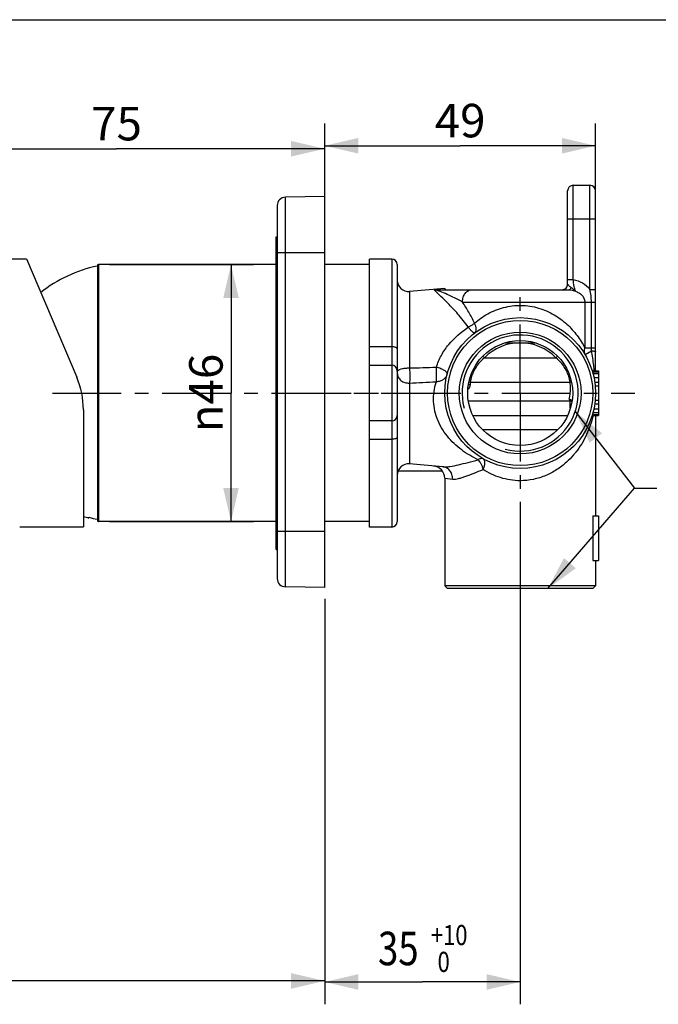
# Model space of a CAD drawing. Units: millimetres. Extents: x 0 to 297, y 0 to 210.
# Drawn here: x 93 to 150, y 122 to 210 of the extents above; entities that cross this region are included whole.
import ezdxf
from ezdxf.enums import TextEntityAlignment as Align

# ---------------------------------------------------------------- set-up
doc = ezdxf.new("R2010")
doc.units = ezdxf.units.MM
doc.header["$LTSCALE"] = 16.335
doc.linetypes.add('CENTER', pattern=[0.6, 0.375, -0.075, 0.075, -0.075])
doc.layers.get('0').update_dxf_attribs({"linetype": 'CONTINUOUS'})
for name, color, linetype in [('02___PRT_ALL_AXES', 7, 'CONTINUOUS'), ('DEF_LAYER_ASSEM_MEMBER', 7, 'CONTINUOUS'), ('DEFAULT_1', 7, 'CENTER')]:
    doc.layers.add(name, color=color, linetype=linetype)
doc.styles.get("Standard").update_dxf_attribs({"font": 'txt', "width": 0.8})
doc.styles.add('TEXTSTYLE_1', font='gdt', dxfattribs={"width": 0.8})
doc.dimstyles.new('DIMSTYLE_4', dxfattribs={"dimtxt": 3, "dimasz": 3, "dimexe": 2, "dimexo": 1, "dimgap": 0.75, "dimtad": 1, "dimdec": 0, "dimlfac": 2, "dimdsep": 46, "dimtxsty": 'Standard', "dimblk": '_FILLED', "dimblk1": '_FILLED', "dimblk2": '_FILLED', "dimcen": 0.09, "dimadec": 0, "dimazin": 0, "dimtp": 1, "dimtm": 1, "dimtfac": 1, "dimtdec": 0, "dimtofl": 0, "dimtmove": 0, "dimatfit": 3, "dimldrblk": '_FILLED', "dimfxl": 1, "dimtolj": 1, "dimarcsym": 0})
doc.dimstyles.new('DIMSTYLE_5', dxfattribs={"dimtxt": 3, "dimasz": 3, "dimexe": 2, "dimexo": 1, "dimgap": 0.75, "dimtad": 1, "dimlfac": 2, "dimdsep": 46, "dimtxsty": 'Standard', "dimblk": '_FILLED', "dimblk1": '_FILLED', "dimblk2": '_FILLED', "dimcen": 0.09, "dimadec": 0, "dimazin": 0, "dimtol": 1, "dimtp": 10, "dimtfac": 0.6, "dimtofl": 0, "dimtmove": 0, "dimatfit": 3, "dimldrblk": '_FILLED', "dimfxl": 1, "dimtolj": 1, "dimarcsym": 0})
doc.dimstyles.new('DIMSTYLE_6', dxfattribs={"dimtxt": 3, "dimasz": 3, "dimexe": 2, "dimexo": 1, "dimgap": 0.75, "dimtad": 1, "dimlfac": 2, "dimdsep": 46, "dimtxsty": 'Standard', "dimblk": '_FILLED', "dimblk1": '_FILLED', "dimblk2": '_FILLED', "dimcen": 0.09, "dimadec": 0, "dimazin": 0, "dimtp": 0.8, "dimtm": 0.8, "dimtfac": 1, "dimtofl": 0, "dimtmove": 0, "dimatfit": 3, "dimldrblk": '_FILLED', "dimfxl": 1, "dimtolj": 1, "dimarcsym": 0})
doc.dimstyles.get("Standard").update_dxf_attribs({"dimtxt": 3, "dimasz": 3, "dimexe": 2, "dimexo": 1, "dimtad": 1, "dimdec": 3, "dimdsep": 46, "dimtxsty": 'Standard', "dimblk": '_FILLED', "dimblk1": '_FILLED', "dimblk2": '_FILLED', "dimcen": 0.09, "dimadec": 0, "dimazin": 0, "dimtol": 1, "dimtp": 0.001, "dimtm": 0.001, "dimtfac": 1, "dimtdec": 3, "dimtofl": 0, "dimtmove": 0, "dimatfit": 3, "dimldrblk": '_FILLED', "dimfxl": 1, "dimtolj": 1, "dimarcsym": 0})

# ---------------------------------------------------------------- blocks, each defined once
blk = doc.blocks.new('_FILLED')
at = {"color": 0, "linetype": 'ByBlock'}
blk.add_solid([(0, 0), (-1, 0.233), (-1, -0.233)], dxfattribs=at)
blk = doc.blocks.new('*D4')
at = {"color": 2, "linetype": 'Continuous'}
for p, q in [((120.112, 195.168), (120.112, 200.713)), ((144.362, 193.171), (144.362, 200.713)), ((120.112, 198.713), (132.237, 198.713)), ((144.362, 198.713), (132.237, 198.713))]:
    blk.add_line(p, q, dxfattribs=at)
at = {"color": 2, "linetype": 'Continuous', "xscale": 3, "yscale": 3, "zscale": 3, "rotation": 180}
blk.add_blockref('_FILLED', (120.112, 198.713), dxfattribs=at)
at = {"color": 2, "linetype": 'Continuous', "xscale": 3, "yscale": 3, "zscale": 3}
blk.add_blockref('_FILLED', (144.362, 198.713), dxfattribs=at)
at = {"color": 2, "linetype": 'Continuous', "insert": (132.237, 202.463), "char_height": 3, "width": 4.8, "attachment_point": 2, "line_spacing_factor": 0.9}
blk.add_mtext('49', dxfattribs=at)
blk = doc.blocks.new('*D5')
at = {"color": 2, "linetype": 'Continuous'}
for p, q in [((137.612, 166.821), (137.612, 121.842)), ((120.112, 158.159), (120.112, 121.842)), ((120.112, 123.842), (128.862, 123.842)), ((137.612, 123.842), (128.862, 123.842))]:
    blk.add_line(p, q, dxfattribs=at)
at = {"color": 2, "linetype": 'Continuous', "xscale": 3, "yscale": 3, "zscale": 3, "rotation": 180}
blk.add_blockref('_FILLED', (120.112, 123.842), dxfattribs=at)
at = {"color": 2, "linetype": 'Continuous', "xscale": 3, "yscale": 3, "zscale": 3}
blk.add_blockref('_FILLED', (137.612, 123.842), dxfattribs=at)
at = {"color": 2, "linetype": 'Continuous', "width": 0.8}
for s, height, p in [('+10', 1.8, (131.262, 127.142)), ('35', 3, (126.702, 125.342)), (' 0', 1.8, (130.542, 124.742))]:
    blk.add_text(s, height=height, dxfattribs=at).set_placement(p, align=Align.CENTER)
blk = doc.blocks.new('*D6')
at = {"color": 2, "linetype": 'Continuous'}
for p, q in [((38.998, 169.725), (38.998, 121.935)), ((120.112, 158.159), (120.112, 121.935)), ((38.998, 123.935), (79.555, 123.935)), ((120.112, 123.935), (79.555, 123.935))]:
    blk.add_line(p, q, dxfattribs=at)
at = {"color": 2, "linetype": 'Continuous', "xscale": 3, "yscale": 3, "zscale": 3}
for p, rotation in [((38.998, 123.935), 179.9999999994), ((120.112, 123.935), 359.9999999994)]:
    blk.add_blockref('_FILLED', p, dxfattribs=dict(at, rotation=rotation))
at = {"color": 2, "linetype": 'Continuous', "insert": (79.555, 127.685), "char_height": 3, "width": 7.2, "attachment_point": 2, "line_spacing_factor": 0.9}
blk.add_mtext('162', dxfattribs=at)
blk = doc.blocks.new('*D7')
at = {"color": 2, "linetype": 'Continuous'}
for p, q in [((82.854, 188.812), (82.854, 200.445)), ((120.112, 190.164), (120.112, 200.445)), ((82.854, 198.445), (101.483, 198.445)), ((120.112, 198.445), (101.483, 198.445))]:
    blk.add_line(p, q, dxfattribs=at)
at = {"color": 2, "linetype": 'Continuous', "xscale": 3, "yscale": 3, "zscale": 3, "rotation": 180}
blk.add_blockref('_FILLED', (82.854, 198.445), dxfattribs=at)
at = {"color": 2, "linetype": 'Continuous', "xscale": 3, "yscale": 3, "zscale": 3}
blk.add_blockref('_FILLED', (120.112, 198.445), dxfattribs=at)
at = {"color": 2, "linetype": 'Continuous', "insert": (101.483, 202.195), "char_height": 3, "width": 4.8, "attachment_point": 2, "line_spacing_factor": 0.9}
blk.add_mtext('75', dxfattribs=at)
blk = doc.blocks.new('*D8')
at = {"color": 2, "linetype": 'Continuous'}
for p, q in [((100.862, 188.071), (113.728, 188.071)), ((111.728, 188.071), (111.728, 176.571)), ((111.728, 165.071), (111.728, 176.571)), ((100.862, 165.071), (113.728, 165.071))]:
    blk.add_line(p, q, dxfattribs=at)
at = {"color": 2, "linetype": 'Continuous', "xscale": 3, "yscale": 3, "zscale": 3}
for p, rotation in [((111.728, 188.071), 90), ((111.728, 165.071), 270)]:
    blk.add_blockref('_FILLED', p, dxfattribs=dict(at, rotation=rotation))
at = {"color": 2, "linetype": 'Continuous', "insert": (107.978, 176.571), "char_height": 3, "width": 8.8, "attachment_point": 2, "rotation": 90, "line_spacing_factor": 0.9, "style": 'TEXTSTYLE_1'}
blk.add_mtext('{\\Fgdt;n}\\Ftxt;46', dxfattribs=at)

msp = doc.modelspace()

# ---------------------------------------------------------------- linework, layer by layer
at = {"color": 7, "linetype": 'Continuous'}
msp.add_line((0, 210), (297, 210), dxfattribs=at)
at = {"layer": '02___PRT_ALL_AXES', "color": 7, "linetype": 'CENTER'}
for p, q in [((137.61214, 176.57109), (137.61214, 185.32109)), ((116.36214, 176.57109), (147.86214, 176.57109)), ((137.61214, 176.57109), (137.61214, 167.82109))]:
    msp.add_line(p, q, dxfattribs=at)
at = {"layer": 'DEF_LAYER_ASSEM_MEMBER', "color": 9, "linetype": 'Continuous'}
for p, q in [((142.36213, 186.74498), (142.36214, 195.17109)), ((143.86213, 185.85062), (143.86214, 195.17109)), ((116.59905, 159.22051), (116.59905, 194.1066)), ((141.86214, 192.17109), (144.36214, 192.17109)), ((115.86214, 189.16356), (120.11214, 189.16356)), ((99.86214, 188.07109), (99.86214, 165.07109)), ((126.11214, 188.57109), (126.11214, 164.57109)), ((141.86214, 186.74509), (142.36213, 186.74509)), ((115.76214, 185.57109), (115.86214, 185.57109)), ((127.69929, 185.6662), (127.69929, 178.81542)), ((143.86213, 185.85055), (144.36214, 185.85054)), ((132.44879, 184.72109), (143.99145, 184.72109)), ((143.39359, 184.72112), (143.39359, 180.62271)), ((143.99145, 184.72109), (144.36214, 184.72108)), ((143.99146, 180.62271), (143.99145, 184.72109)), ((126.11214, 180.70902), (124.11214, 180.70902)), ((134.27149, 179.87444), (134.41235, 179.73516)), ((140.95298, 179.87464), (140.81193, 179.73516)), ((143.39359, 180.62272), (143.99146, 180.62271)), ((143.4201, 180.01058), (144.00161, 180.35494)), ((143.99146, 180.62272), (144.36214, 180.62272)), ((134.41232, 179.73514), (140.81193, 179.73516)), ((144.25244, 178.5704), (144.25011, 178.59232)), ((127.69929, 177.46936), (127.69929, 170.22598)), ((133.14259, 177.53398), (142.08168, 177.53398)), ((142.09179, 175.83977), (132.98206, 175.83977)), ((141.8175, 174.51906), (133.40687, 174.51906)), ((134.22763, 173.32109), (140.99635, 173.32109)), ((124.11214, 172.43316), (126.11214, 172.43316)), ((130.86214, 168.9413), (131.57019, 168.86926)), ((115.76214, 167.57109), (115.86214, 167.57109)), ((120.11214, 164.16356), (115.86214, 164.16356))]:
    msp.add_line(p, q, dxfattribs=at)
at = {"layer": 'DEF_LAYER_ASSEM_MEMBER', "color": 7, "linetype": 'Continuous'}
for p, q in [((142.36214, 195.17109), (143.86214, 195.17109)), ((120.11214, 194.16792), (116.59905, 194.1066)), ((120.11214, 159.15919), (120.11214, 194.16792)), ((141.86214, 186.32109), (141.86214, 194.67089)), ((144.36214, 178.57109), (144.36214, 194.67109)), ((115.86214, 193.35671), (115.86214, 159.9704)), ((115.76214, 190.57109), (115.86214, 190.57109)), ((115.76214, 162.57109), (115.76214, 190.57109)), ((83.60285, 188.59609), (93.41845, 188.59609)), ((93.41844, 188.59609), (97.91592, 178.00068)), ((99.76214, 187.97109), (99.76214, 165.17109)), ((115.76214, 188.07109), (99.86214, 188.07109)), ((124.11214, 188.07109), (120.11214, 188.07109)), ((126.11214, 188.57109), (124.11214, 188.57109)), ((124.11214, 164.57113), (124.11214, 188.57105)), ((126.61214, 188.07109), (126.61214, 165.07109)), ((130.86215, 185.94292), (127.69929, 185.6662)), ((130.42187, 185.82109), (141.98406, 185.82109)), ((130.96603, 185.82109), (130.86215, 185.94291)), ((130.86215, 185.94291), (130.8736, 185.92952)), ((136.25567, 181.07109), (138.9686, 181.07109)), ((124.11214, 179.07109), (126.11214, 179.07109)), ((144.05904, 178.57109), (144.61214, 178.57109)), ((144.08483, 178.48598), (144.61214, 178.48598)), ((144.13277, 178.31577), (144.61214, 178.31577)), ((144.61214, 178.57109), (144.61214, 174.57109)), ((144.21445, 177.97535), (144.61214, 177.97535)), ((144.29081, 177.54981), (144.61214, 177.54981)), ((144.33189, 177.20939), (144.61214, 177.20939)), ((144.29081, 175.59237), (144.61214, 175.59237)), ((144.33189, 175.93279), (144.61214, 175.93279)), ((98.51214, 175.0702), (98.51214, 164.59609)), ((144.05904, 174.57109), (144.61214, 174.57109)), ((144.08483, 174.6562), (144.61214, 174.6562)), ((144.13277, 174.82641), (144.61214, 174.82641)), ((144.21445, 175.16683), (144.61214, 175.16683)), ((144.36214, 174.57109), (144.36214, 165.57109)), ((126.11214, 174.07109), (124.11214, 174.07109)), ((130.68134, 169.96508), (127.69929, 170.22598)), ((130.65543, 169.57109), (126.68021, 169.57109)), ((130.86214, 168.9413), (130.86214, 159.32109)), ((99.01214, 165.38085), (99.01214, 165.45089)), ((115.76214, 165.07109), (99.86214, 165.07109)), ((124.11214, 165.07109), (120.11214, 165.07109)), ((144.1223, 165.57109), (144.61214, 165.57109)), ((144.1223, 165.57109), (144.1223, 161.57109)), ((144.61214, 165.57109), (144.61214, 161.57109)), ((92.81214, 164.59609), (98.51214, 164.59609)), ((126.11214, 164.57109), (124.11214, 164.57109)), ((115.76214, 162.57109), (115.86214, 162.57109)), ((144.1223, 161.57109), (144.61214, 161.57109)), ((144.36214, 161.57109), (144.36214, 159.32109)), ((120.11214, 159.15919), (116.59905, 159.22051)), ((144.36214, 159.32109), (130.86214, 159.32109)), ((131.11214, 159.07109), (130.86214, 159.32109)), ((144.11214, 159.07109), (131.11214, 159.07109)), ((144.11214, 159.07109), (144.36214, 159.32109))]:
    msp.add_line(p, q, dxfattribs=at)
for radius in [6.75, 6.5, 5.44995, 4.7]:
    msp.add_circle((137.61214, 176.57109), radius, dxfattribs=at)
for centre, radius, start, end in [((142.36214, 194.67109), 0.5, 90, 180), ((143.86214, 194.67109), 0.5, 0, 90), ((116.61214, 193.35671), 0.75, 91, 180), ((102.37573, 175.72238), 12.5, 102.0688744, 127.9344396), ((99.86214, 187.97109), 0.1, 90, 180.0000003), ((126.11214, 188.07109), 0.5, 0, 90), ((127.61214, 186.6624), 1, 180, 275), ((141.36215, 186.32109), 0.5, 269.9988412, 359.9997108), ((126.11214, 178.57109), 0.5, 0, 90), ((91.01214, 175.0702), 7.5, 0, 23), ((126.11214, 174.57109), 0.5, 270, 360), ((127.61214, 169.22978), 1, 85, 180), ((129.76214, 168.9413), 1.1, 0, 84.9752927), ((102.37573, 177.4198), 12.5, 251.9801289, 254.3900335), ((102.37629, 177.41685), 12.42987, 254.2970018, 257.8593453), ((99.86214, 165.17109), 0.1, 179.9999997, 270), ((126.11214, 165.07109), 0.5, 270, 360), ((116.61214, 159.9704), 0.75, 180, 269)]:
    msp.add_arc(centre, radius, start, end, dxfattribs=at)
at = {"layer": 'DEF_LAYER_ASSEM_MEMBER', "color": 2, "linetype": 'Continuous'}
msp.add_arc((137.61214, 176.57109), 5.2, 255, 195, dxfattribs=at)
at = {"layer": 'DEF_LAYER_ASSEM_MEMBER', "color": 9, "linetype": 'Continuous'}
for centre, radius, start, end in [((137.61214, 176.57109), 4.5, 44.6784054, 135.3220821), ((133.11349, 176.73893), 0.56311, 89.1811429, 103.8955571), ((133.12795, 176.97356), 0.56061, 88.5036333, 101.981621), ((137.60991, 177.01153), 4.49777, 173.3295554, 176.2972228), ((142.09633, 176.97358), 0.56061, 78.0352886, 91.4966899), ((137.60968, 177.01118), 4.50246, 0.0018229, 6.6679018), ((137.61214, 177.01132), 4.5, 347.2640753, 0.0001295)]:
    msp.add_arc(centre, radius, start, end, dxfattribs=at)
for points, knots in [([(141.86214, 186.32108), (141.86214, 186.31214), (141.8699, 186.29147), (141.90269, 186.24768), (141.96695, 186.18669), (142.06039, 186.10636), (142.13228, 186.05187), (142.17298, 186.02723)], [0, 0, 0, 0, 0.0618701, 0.14605635, 0.37882636, 0.67097093, 1, 1, 1, 1]), ([(141.98382, 185.82109), (142.00259, 185.82109), (142.04354, 185.83252), (142.09577, 185.87692), (142.14043, 185.94385), (142.1629, 185.99757), (142.17298, 186.02723)], [0, 0, 0, 0, 0.19032154, 0.41245619, 0.68217062, 1, 1, 1, 1]), ([(142.17298, 186.02723), (142.24846, 185.9809), (142.37407, 185.86173), (142.49535, 185.74183), (142.555, 185.68469)], [0, 0, 0, 0, 0.51741396, 1, 1, 1, 1]), ([(142.36213, 186.74498), (142.65179, 186.68368), (143.2184, 186.48097), (143.68375, 186.08614), (143.86213, 185.85062)], [0, 0, 0, 0, 0.50053205, 1, 1, 1, 1]), ([(142.55499, 185.68472), (142.50879, 185.82237), (142.42698, 186.17409), (142.38321, 186.53146), (142.36213, 186.74498)], [0, 0, 0, 0, 0.40360827, 1, 1, 1, 1]), ([(132.44878, 184.7211), (132.2164, 184.84624), (131.75853, 185.08264), (131.09515, 185.40055), (130.57274, 185.62304), (130.18554, 185.75153), (130.00223, 185.79412), (129.91091, 185.80572)], [0, 0, 0, 0, 0.28593453, 0.55810877, 0.79701495, 0.90026839, 1, 1, 1, 1]), ([(132.96774, 182.45643), (132.82748, 182.67147), (132.52995, 183.07773), (131.91802, 183.80622), (131.05222, 184.71975), (130.3227, 185.42113), (129.91091, 185.80572)], [0, 0, 0, 0, 0.16951995, 0.33195458, 0.62797325, 1, 1, 1, 1]), ([(132.4488, 184.72109), (132.4488, 184.86304), (132.48947, 185.14054), (132.66803, 185.5024), (132.94459, 185.75688), (133.17932, 185.82109), (133.29023, 185.82109)], [0, 0, 0, 0, 0.27984238, 0.54316735, 0.78133437, 1, 1, 1, 1]), ([(141.98409, 185.82109), (142.08111, 185.82108), (142.27805, 185.79456), (142.46551, 185.7291), (142.55491, 185.68474)], [0, 0, 0, 0, 0.49292014, 1, 1, 1, 1]), ([(142.55491, 185.68474), (142.66056, 185.64834), (142.86731, 185.5568), (143.14048, 185.35067), (143.34205, 185.06688), (143.39359, 184.83581), (143.39358, 184.72112)], [0, 0, 0, 0, 0.24667374, 0.49552625, 0.74682463, 1, 1, 1, 1]), ([(143.99142, 184.72109), (143.99143, 184.91075), (143.9623, 185.29032), (143.89609, 185.664), (143.8621, 185.85065)], [0, 0, 0, 0, 0.49992026, 1, 1, 1, 1]), ([(133.53609, 182.82832), (133.3772, 183.16847), (133.03023, 183.81), (132.64238, 184.42636), (132.44879, 184.72109)], [0, 0, 0, 0, 0.51565645, 1, 1, 1, 1]), ([(133.53609, 182.82832), (133.89515, 183.14467), (134.70576, 183.72218), (136.12444, 184.2992), (137.69856, 184.49413), (139.26286, 184.25341), (140.6588, 183.64151), (141.81353, 182.77766), (142.72527, 181.7602), (143.19465, 181.00666), (143.39359, 180.62271)], [0, 0, 0, 0, 0.12244157, 0.25239281, 0.38795036, 0.52314678, 0.65233442, 0.77402377, 0.88935638, 1, 1, 1, 1]), ([(133.53611, 182.82827), (133.49587, 182.79354), (133.3177, 182.65306), (133.12204, 182.53585), (132.96774, 182.45643)], [0, 0, 0, 0, 0.23447782, 1, 1, 1, 1]), ([(133.53611, 181.95147), (133.58253, 181.98663), (133.65972, 182.09781), (133.68711, 182.31391), (133.64597, 182.56641), (133.57899, 182.73919), (133.53611, 182.82827)], [0, 0, 0, 0, 0.18669963, 0.4099357, 0.68302421, 1, 1, 1, 1]), ([(130.10794, 178.88448), (130.22154, 179.24806), (130.52829, 179.96335), (131.40333, 181.25361), (132.30987, 182.03693), (132.96774, 182.45643)], [0, 0, 0, 0, 0.24537842, 0.49737607, 1, 1, 1, 1]), ([(133.53611, 181.95147), (133.52923, 181.94626), (133.50167, 181.94833), (133.45927, 181.96598), (133.40181, 182.00567), (133.30096, 182.09254), (133.15235, 182.2434), (133.03008, 182.37727), (132.96774, 182.45643)], [0, 0, 0, 0, 0.03339917, 0.09398338, 0.18256169, 0.29932889, 0.61023797, 1, 1, 1, 1]), ([(126.61214, 180.53661), (126.61214, 180.562), (126.5811, 180.60228), (126.52506, 180.63546), (126.43523, 180.6723), (126.29562, 180.70116), (126.17608, 180.70902), (126.11214, 180.70902)], [0, 0, 0, 0, 0.1368032, 0.23553499, 0.35667632, 0.65554177, 1, 1, 1, 1]), ([(143.39359, 180.62271), (143.35524, 180.51978), (143.31024, 180.30842), (143.36924, 180.09646), (143.4201, 180.01059)], [0, 0, 0, 0, 0.52396141, 1, 1, 1, 1]), ([(144.0016, 180.35494), (144.04992, 180.35253), (144.13645, 180.34632), (144.25149, 180.32742), (144.32137, 180.31033), (144.36214, 180.28483), (144.36214, 180.27235)], [0, 0, 0, 0, 0.38376063, 0.69392358, 0.9009828, 1, 1, 1, 1]), ([(144.25011, 178.59232), (144.23445, 178.73843), (144.16542, 179.32785), (144.07543, 179.91463), (144.00161, 180.35494)], [0, 0, 0, 0, 0.24763452, 1, 1, 1, 1]), ([(134.41232, 179.73514), (134.03334, 179.41565), (133.46515, 178.73246), (133.19338, 177.89612), (133.14259, 177.53398)], [0, 0, 0, 0, 0.57546109, 1, 1, 1, 1]), ([(142.08168, 177.53398), (142.03086, 177.89635), (141.75899, 178.73269), (141.19079, 179.41588), (140.81193, 179.73516)], [0, 0, 0, 0, 0.42480444, 1, 1, 1, 1]), ([(126.61214, 178.47216), (126.61214, 178.48171), (126.61741, 178.52408), (126.64353, 178.56121), (126.66662, 178.58434)], [0, 0, 0, 0, 0.22619034, 1, 1, 1, 1]), ([(126.61214, 178.34979), (126.61214, 178.22781), (126.67332, 177.97556), (126.92521, 177.6732), (127.28685, 177.48733), (127.56271, 177.4588), (127.69929, 177.46936)], [0, 0, 0, 0, 0.23500603, 0.4794231, 0.73607196, 1, 1, 1, 1]), ([(126.66662, 178.58434), (126.71054, 178.62836), (126.8432, 178.70125), (127.08245, 178.77132), (127.37749, 178.81327), (127.58961, 178.81873), (127.69929, 178.81543)], [0, 0, 0, 0, 0.17320192, 0.41015738, 0.69435373, 1, 1, 1, 1]), ([(127.69929, 178.81543), (127.71795, 178.55967), (127.73197, 178.19148), (127.72401, 177.74243), (127.71094, 177.54976), (127.69929, 177.46936)], [0, 0, 0, 0, 0.57089378, 0.81914984, 1, 1, 1, 1]), ([(131.07705, 178.26078), (131.08324, 178.28473), (131.07935, 178.34302), (131.02803, 178.42475), (130.9442, 178.50949), (130.82521, 178.5946), (130.6767, 178.67798), (130.43876, 178.78706), (130.24253, 178.84571), (130.10794, 178.88448)], [0, 0, 0, 0, 0.06109277, 0.13596946, 0.23377772, 0.35447886, 0.49585483, 0.65405527, 1, 1, 1, 1]), ([(130.10794, 177.58637), (130.11915, 177.66592), (130.13215, 177.85348), (130.14004, 178.28657), (130.12625, 178.63966), (130.10794, 178.88448)], [0, 0, 0, 0, 0.18543254, 0.43327781, 1, 1, 1, 1]), ([(131.07705, 178.26078), (131.05225, 178.16487), (130.96401, 177.97773), (130.73733, 177.75926), (130.44128, 177.61928), (130.22027, 177.58822), (130.10794, 177.58637)], [0, 0, 0, 0, 0.23514945, 0.47815332, 0.73331555, 1, 1, 1, 1]), ([(129.85801, 176.03705), (129.85804, 176.33063), (129.90608, 176.85661), (130.03615, 177.36666), (130.10794, 177.58637)], [0, 0, 0, 0, 0.55949275, 1, 1, 1, 1]), ([(133.12154, 177.302), (133.11711, 177.23344), (133.07756, 177.09088), (132.99804, 176.96857), (132.95098, 176.90932)], [0, 0, 0, 0, 0.47587053, 1, 1, 1, 1]), ([(133.86065, 170.59692), (133.3392, 170.83874), (132.32466, 171.43356), (131.23944, 172.45557), (130.54901, 173.45293), (130.15072, 174.28828), (129.9105, 175.16037), (129.85805, 175.75159), (129.85801, 176.03705)], [0, 0, 0, 0, 0.24216791, 0.49175376, 0.6208944, 0.75144597, 0.87973206, 1, 1, 1, 1]), ([(142.09179, 175.83977), (142.08943, 175.87139), (142.07447, 175.94019), (142.02918, 175.99515), (142.00142, 176.01925)], [0, 0, 0, 0, 0.46308796, 1, 1, 1, 1]), ([(142.23936, 175.79975), (142.22866, 175.80647), (142.1831, 175.83045), (142.13052, 175.84042), (142.09179, 175.83977)], [0, 0, 0, 0, 0.24602354, 1, 1, 1, 1]), ([(142.09442, 175.23952), (142.09404, 175.35416), (142.09718, 175.55418), (142.09711, 175.75448), (142.09179, 175.83977)], [0, 0, 0, 0, 0.57295476, 1, 1, 1, 1]), ([(144.13598, 174.55601), (144.0028, 173.97289), (143.61056, 172.80811), (142.97198, 171.75375), (142.58719, 171.26572)], [0, 0, 0, 0, 0.49042625, 1, 1, 1, 1]), ([(126.61214, 172.60557), (126.61214, 172.58018), (126.5811, 172.5399), (126.52506, 172.50672), (126.43523, 172.46988), (126.29562, 172.44102), (126.17608, 172.43316), (126.11214, 172.43316)], [0, 0, 0, 0, 0.1368032, 0.23553499, 0.35667632, 0.65554177, 1, 1, 1, 1]), ([(142.58719, 171.26572), (142.52498, 171.18681), (142.26578, 170.87121), (141.98033, 170.57701), (141.7518, 170.37066)], [0, 0, 0, 0, 0.24604124, 1, 1, 1, 1]), ([(130.68126, 169.96509), (130.78246, 169.95624), (130.99893, 169.95664), (131.47214, 170.00829), (132.12527, 170.14788), (132.96529, 170.36734), (133.55388, 170.52205), (133.86065, 170.59692)], [0, 0, 0, 0, 0.09370619, 0.19889859, 0.43871811, 0.7087149, 1, 1, 1, 1]), ([(134.3039, 170.68739), (134.27628, 170.70291), (134.2096, 170.72284), (134.09877, 170.71462), (133.97897, 170.6713), (133.90012, 170.62547), (133.86066, 170.59692)], [0, 0, 0, 0, 0.20036879, 0.42686203, 0.69189109, 1, 1, 1, 1]), ([(134.30388, 169.72857), (134.2862, 169.81461), (134.23208, 169.9813), (134.12947, 170.2156), (134.00775, 170.42396), (133.90983, 170.54343), (133.86066, 170.59692)], [0, 0, 0, 0, 0.26760302, 0.53116206, 0.77867114, 1, 1, 1, 1]), ([(134.30388, 169.72857), (134.34837, 169.83269), (134.41708, 170.0316), (134.45567, 170.28098), (134.44442, 170.45257), (134.41773, 170.5548), (134.37199, 170.63585), (134.32754, 170.67409), (134.3039, 170.68739)], [0, 0, 0, 0, 0.3315088, 0.61374073, 0.73139017, 0.83283853, 0.92058323, 1, 1, 1, 1]), ([(141.7518, 170.37066), (141.48751, 170.13202), (140.90819, 169.68413), (139.91741, 169.15457), (138.80301, 168.8034), (138.01189, 168.72109), (137.61214, 168.72109)], [0, 0, 0, 0, 0.2346635, 0.48024367, 0.73656718, 1, 1, 1, 1]), ([(131.57021, 168.86926), (131.57257, 169.00436), (131.53285, 169.27364), (131.34379, 169.62645), (131.0485, 169.87913), (130.8032, 169.95444), (130.68145, 169.96509)], [0, 0, 0, 0, 0.26271499, 0.51763254, 0.76238091, 1, 1, 1, 1]), ([(131.57019, 168.86926), (131.65254, 168.86091), (131.83167, 168.8652), (132.11271, 168.9153), (132.42167, 169.00177), (132.88488, 169.16196), (133.51181, 169.41611), (134.02908, 169.62553), (134.30392, 169.72857)], [0, 0, 0, 0, 0.08610576, 0.18495596, 0.29644666, 0.41950081, 0.69466296, 1, 1, 1, 1]), ([(137.61214, 168.72109), (137.01415, 168.72119), (135.842, 168.90495), (134.77849, 169.41826), (134.30392, 169.72857)], [0, 0, 0, 0, 0.51329031, 1, 1, 1, 1])]:
    msp.add_open_spline(points, degree=3, knots=knots, dxfattribs=at)
at = {"layer": 'DEF_LAYER_ASSEM_MEMBER', "color": 7, "linetype": 'Continuous'}
for points, knots in [([(129.91091, 185.80572), (129.95543, 185.8092), (130.12562, 185.81863), (130.29609, 185.82109), (130.42184, 185.82109)], [0, 0, 0, 0, 0.26204663, 1, 1, 1, 1]), ([(142.24958, 175.87186), (142.22083, 175.91014), (142.14636, 175.9781), (142.05107, 176.01184), (142.00142, 176.01925)], [0, 0, 0, 0, 0.48819429, 1, 1, 1, 1])]:
    msp.add_open_spline(points, degree=3, knots=knots, dxfattribs=at)
at = {"layer": 'DEF_LAYER_ASSEM_MEMBER', "color": 9, "linetype": 'Continuous'}
for points in [[(144.0016, 180.35494), (143.99593, 180.44408), (143.99145, 180.53339), (143.99146, 180.62271)], [(127.69929, 178.81542), (128.50217, 178.83861), (129.30505, 178.86162), (130.10794, 178.88448)], [(127.69929, 177.46936), (128.50214, 177.50911), (129.30502, 177.54808), (130.10794, 177.58637)]]:
    msp.add_open_spline(points, degree=3, dxfattribs=at)
at = {"layer": 'DEFAULT_1', "color": 7, "linetype": 'CENTER'}
msp.add_line((95.76214, 176.57109), (128.11214, 176.57109), dxfattribs=at)

# ---------------------------------------------------------------- dimensions: what is measured, and where the dimension line sits
at = {"color": 2, "linetype": 'Continuous'}
for base, p1, p2, dimstyle, picture, middle in [((82.8536, 198.44481), (120.11214, 189.16356), (82.8536, 187.81245), 'DIMSTYLE_4', '*D7', (101.48287, 198.44481)), ((120.1121384619, 198.7127493485), (144.362138462, 192.1710899031), (120.1121384619, 194.167919161), 'DIMSTYLE_4', '*D4', (132.237138462, 198.7127493485)), ((38.99838, 123.93527), (120.11214, 159.15919), (38.99838, 170.72503), 'DIMSTYLE_4', '*D6', (79.55526, 123.93527)), ((120.11214, 123.84249), (137.61214, 167.82109), (120.11214, 159.15919), 'DIMSTYLE_5', '*D5', (128.86214, 123.84249))]:
    dim = msp.add_linear_dim(base=base, p1=p1, p2=p2, angle=180, dimstyle=dimstyle, dxfattribs=at)
    dim.commit()
    dim.dimension.update_dxf_attribs({"geometry": picture, "text_midpoint": middle, "dimtype": 160})
dim = msp.add_linear_dim(base=(111.7275, 165.07109), p1=(99.86214, 188.07109), p2=(99.86214, 165.07109), angle=270, text='%%c<>', dimstyle='DIMSTYLE_6', dxfattribs=at)
dim.commit()
dim.dimension.update_dxf_attribs({"geometry": '*D8', "text_midpoint": (111.7275, 176.57109), "dimtype": 160})

# ---------------------------------------------------------------- leaders
at = {"color": 2, "linetype": 'Continuous', "annotation_type": 0, "has_hookline": 1, "hookline_direction": 1, "text_width": 2.42947}
for points in [[(142.5455, 174.92733), (147.8578, 168.0495), (149.8578, 168.0495)], [(140.09936, 159.07109), (147.8578, 168.0495), (149.8578, 168.0495)]]:
    msp.add_leader(points, dimstyle='Standard', override={"dimtad": 0}, dxfattribs=at)

doc.saveas('drawing.dxf')
